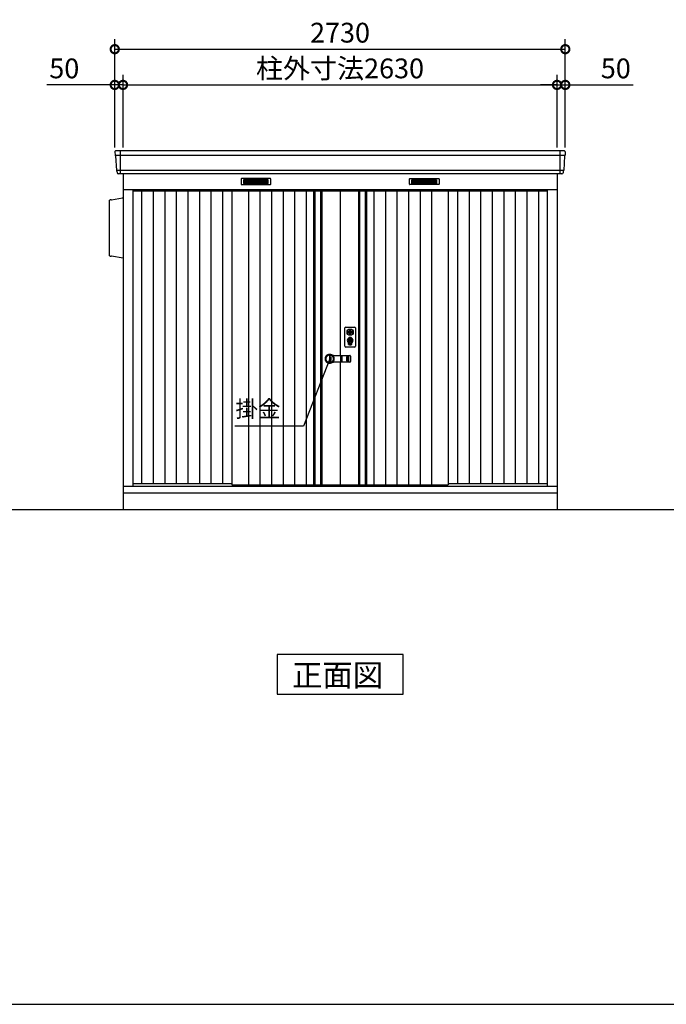
# Model space of a CAD drawing. Extents: x 140 to 16534, y 0 to 11410.
# Drawn here: x 6283 to 10201, y 0 to 5969 of the extents above; entities that cross this region are included whole.
import ezdxf

# ---------------------------------------------------------------- set-up
doc = ezdxf.new("R2010")
doc.units = 0
doc.header["$LTSCALE"] = 20
doc.header["$PDMODE"] = 3
doc.header["$PDSIZE"] = 2
doc.linetypes.add('HIDDEN', pattern=[0.375, 0.25, -0.125])
doc.layers.get('0').update_dxf_attribs({"linetype": 'CONTINUOUS'})
doc.layers.get('DEFPOINTS').update_dxf_attribs({"linetype": 'CONTINUOUS'})
for name, color, linetype in [('仕様書枠', 230, 'CONTINUOUS'), ('寸法', 4, 'CONTINUOUS'), ('細線', 5, 'CONTINUOUS'), ('部品1', 7, 'CONTINUOUS'), ('Ｇ．Ｌ', 30, 'CONTINUOUS')]:
    doc.layers.add(name, color=color, linetype=linetype)
doc.styles.add('MSPゴシック', font='MS PGothic.ttf')
doc.styles.add('STYLE1', font='isocp.shx', dxfattribs={"bigfont": 'bigfont.shx'})
doc.styles.add('STYLE2', font='MS PGothic.ttf')
doc.dimstyles.new('INABA_S40G', dxfattribs={"dimscale": 40, "dimtxt": 3, "dimasz": 2.5, "dimexe": 1.5, "dimexo": 0.5, "dimgap": 1, "dimtad": 3, "dimdec": 1, "dimdsep": 46, "dimtxsty": 'STYLE1', "dimblk1": 'DOTSMALL', "dimblk2": 'DOTSMALL', "dimsah": 1, "dimcen": 0, "dimclrt": 7, "dimadec": 0, "dimazin": 0, "dimtfac": 1, "dimtdec": 4, "dimtix": 1, "dimtmove": 0, "dimatfit": 3, "dimldrblk": 'DOTSMALL', "dimfxl": 1, "dimtolj": 1, "dimtzin": 0, "dimarcsym": 0})

# ---------------------------------------------------------------- blocks, each defined once
blk = doc.blocks.new('_DOTSMALL')
at = {"color": 0, "linetype": 'ByBlock', "ltscale": 50, "const_width": 0.5}
blk.add_lwpolyline([(-0.0625, 0, 1), (0.0625, 0, 1)], format="xyb", close=True, dxfattribs=at)
blk = doc.blocks.new('*D1')
at = {"layer": 'DEFPOINTS', "color": 0, "ltscale": 50, "transparency": 16777216}
for p in [(6858.6, 5574.1), (6858.6, 5175), (6908.6, 5175)]:
    blk.add_point(p, dxfattribs=at)
at = {"layer": '寸法', "color": 0, "lineweight": -2, "ltscale": 50, "transparency": 16777216}
for p, q in [((6858.6, 5195), (6858.6, 5634.1)), ((6908.6, 5195), (6908.6, 5634.1)), ((6858.6, 5574.1), (6446.5, 5574.1)), ((6908.6, 5574.1), (6858.6, 5574.1)), ((6908.6, 5574.1), (7008.6, 5574.1))]:
    blk.add_line(p, q, dxfattribs=at)
at = {"layer": '寸法', "color": 0, "lineweight": -2, "ltscale": 50, "transparency": 16777216, "xscale": 100, "yscale": 100, "zscale": 100}
blk.add_blockref('_DOTSMALL', (6858.6, 5574.1), dxfattribs=at)
at = {"layer": '寸法', "color": 0, "lineweight": -2, "ltscale": 50, "transparency": 16777216, "xscale": 100, "yscale": 100, "zscale": 100, "rotation": 180}
blk.add_blockref('_DOTSMALL', (6908.6, 5574.1), dxfattribs=at)
at = {"layer": '寸法', "color": 7, "ltscale": 50, "transparency": 16777216, "insert": (6552.6, 5674.1), "char_height": 120, "attachment_point": 5, "style": 'STYLE1'}
blk.add_mtext('\\A1;50', dxfattribs=at)
blk = doc.blocks.new('*D2')
at = {"layer": 'DEFPOINTS', "color": 0, "ltscale": 50, "transparency": 16777216}
for p in [(9538.6, 5574.1), (9538.6, 5175), (9588.6, 5175)]:
    blk.add_point(p, dxfattribs=at)
at = {"layer": '寸法', "color": 0, "lineweight": -2, "ltscale": 50, "transparency": 16777216}
for p, q in [((9538.6, 5195), (9538.6, 5634.1)), ((9588.6, 5195), (9588.6, 5634.1)), ((9538.6, 5574.1), (9438.6, 5574.1)), ((9538.6, 5574.1), (9588.6, 5574.1)), ((9588.6, 5574.1), (10000.7, 5574.1))]:
    blk.add_line(p, q, dxfattribs=at)
at = {"layer": '寸法', "color": 0, "lineweight": -2, "ltscale": 50, "transparency": 16777216, "xscale": 100, "yscale": 100, "zscale": 100}
blk.add_blockref('_DOTSMALL', (9538.6, 5574.1), dxfattribs=at)
at = {"layer": '寸法', "color": 0, "lineweight": -2, "ltscale": 50, "transparency": 16777216, "xscale": 100, "yscale": 100, "zscale": 100, "rotation": 180}
blk.add_blockref('_DOTSMALL', (9588.6, 5574.1), dxfattribs=at)
at = {"layer": '寸法', "color": 7, "ltscale": 50, "transparency": 16777216, "insert": (9894.6, 5674.1), "char_height": 120, "attachment_point": 5, "style": 'STYLE1'}
blk.add_mtext('\\A1;50', dxfattribs=at)
blk = doc.blocks.new('*D37')
at = {"layer": 'DEFPOINTS', "color": 0, "ltscale": 50, "transparency": 16777216}
for p in [(9588.6, 5790.6), (6858.6, 5175), (9588.6, 5175)]:
    blk.add_point(p, dxfattribs=at)
at = {"layer": '寸法', "color": 0, "lineweight": -2, "ltscale": 50, "transparency": 16777216}
for p, q in [((6858.6, 5195), (6858.6, 5850.6)), ((9588.6, 5195), (9588.6, 5850.6)), ((6858.6, 5790.6), (9588.6, 5790.6))]:
    blk.add_line(p, q, dxfattribs=at)
at = {"layer": '寸法', "color": 0, "lineweight": -2, "ltscale": 50, "transparency": 16777216, "xscale": 100, "yscale": 100, "zscale": 100, "rotation": 180}
blk.add_blockref('_DOTSMALL', (6858.6, 5790.6), dxfattribs=at)
at = {"layer": '寸法', "color": 0, "lineweight": -2, "ltscale": 50, "transparency": 16777216, "xscale": 100, "yscale": 100, "zscale": 100}
blk.add_blockref('_DOTSMALL', (9588.6, 5790.6), dxfattribs=at)
at = {"layer": '寸法', "color": 7, "ltscale": 50, "transparency": 16777216, "insert": (8223.6, 5890.6), "char_height": 120, "attachment_point": 5, "style": 'STYLE1'}
blk.add_mtext('\\A1;2730', dxfattribs=at)
blk = doc.blocks.new('*D38')
at = {"layer": 'DEFPOINTS', "color": 0, "ltscale": 50, "transparency": 16777216}
for p in [(9538.6, 5574.1), (6908.6, 5175), (9538.6, 5175)]:
    blk.add_point(p, dxfattribs=at)
at = {"layer": '寸法', "color": 0, "lineweight": -2, "ltscale": 50, "transparency": 16777216}
for p, q in [((6908.6, 5195), (6908.6, 5634.1)), ((9538.6, 5195), (9538.6, 5634.1)), ((6908.6, 5574.1), (9538.6, 5574.1))]:
    blk.add_line(p, q, dxfattribs=at)
at = {"layer": '寸法', "color": 0, "lineweight": -2, "ltscale": 50, "transparency": 16777216, "xscale": 100, "yscale": 100, "zscale": 100, "rotation": 180}
blk.add_blockref('_DOTSMALL', (6908.6, 5574.1), dxfattribs=at)
at = {"layer": '寸法', "color": 0, "lineweight": -2, "ltscale": 50, "transparency": 16777216, "xscale": 100, "yscale": 100, "zscale": 100}
blk.add_blockref('_DOTSMALL', (9538.6, 5574.1), dxfattribs=at)
at = {"layer": '寸法', "color": 7, "ltscale": 50, "transparency": 16777216, "insert": (8223.6, 5674.1), "char_height": 120, "attachment_point": 5, "style": 'STYLE1'}
blk.add_mtext('\\A1;柱外寸法2630', dxfattribs=at)

msp = doc.modelspace()

# ---------------------------------------------------------------- linework, layer by layer
at = {"layer": '仕様書枠', "ltscale": 50}
msp.add_line((140, 0), (16307.2, 0), dxfattribs=at)
at = {"layer": '細線', "ltscale": 50}
for p, q in [((9586.44, 5146.97), (6860.76, 5146.97)), ((6891.6, 5175), (6891.6, 5034)), ((9555.6, 5175), (9555.6, 5034)), ((9578.21, 5054.77), (6868.99, 5054.77)), ((6827.6, 4537.41), (6827.6, 4875.55)), ((6837.6, 4877.26), (6839.5, 4877.48)), ((6839.5, 4877.48), (6905.8, 4889.18)), ((6905.8, 4889.18), (6906.47, 4889.3)), ((6907.67, 4889.51), (6906.47, 4889.3)), ((6907.67, 4889.51), (6908.6, 4889.51)), ((6839.5, 4535.48), (6837.6, 4535.7)), ((6908.6, 4523.19), (6839.5, 4535.48)), ((8270.53, 4082.75), (8273.44, 4082.75)), ((8270.53, 4067.25), (8273.44, 4067.25)), ((8296.76, 4082.75), (8299.67, 4082.75)), ((8296.76, 4067.25), (8299.67, 4067.25)), ((8275.1, 4001.14), (8275.1, 4010.13)), ((8279.6, 4004.45), (8279.6, 4009.03)), ((8290.6, 4004.45), (8290.6, 4009.03)), ((8295.1, 4001.14), (8295.1, 4010.13)), ((8160.84, 3934.5), (8282.44, 3934.5)), ((8282.44, 3892.5), (8160.84, 3892.5)), ((8227.44, 3934.5), (8227.44, 3892.5)), ((8235.14, 3934.5), (8235.14, 3892.5)), ((8287.44, 3929.5), (8287.44, 3897.5))]:
    msp.add_line(p, q, dxfattribs=at)
at = {"layer": '細線'}
for p, q in [((7713.6, 4999.5), (7639.6, 4999.5)), ((7639.6, 4999.5), (7639.6, 4976.5)), ((7639.6, 4993.5), (7713.6, 4993.5)), ((7639.6, 4993.5), (7708.6, 4993.5)), ((7639.6, 4987.5), (7713.6, 4987.5)), ((7639.6, 4981.5), (7713.6, 4981.5)), ((7639.6, 4976.5), (7713.6, 4976.5)), ((7787.6, 4999.5), (7713.6, 4999.5)), ((7713.6, 4999.5), (7713.6, 4976.5)), ((7787.6, 4993.5), (7713.6, 4993.5)), ((7787.6, 4987.5), (7713.6, 4987.5)), ((7787.6, 4981.5), (7713.6, 4981.5)), ((7713.6, 4976.5), (7787.6, 4976.5)), ((7787.6, 4976.5), (7787.6, 4999.5)), ((8659.6, 4976.5), (8659.6, 4999.5)), ((8659.6, 4999.5), (8733.6, 4999.5)), ((8659.6, 4993.5), (8733.6, 4993.5)), ((8659.6, 4987.5), (8733.6, 4987.5)), ((8659.6, 4981.5), (8733.6, 4981.5)), ((8733.6, 4976.5), (8659.6, 4976.5)), ((8733.6, 4999.5), (8733.6, 4976.5)), ((8733.6, 4999.5), (8807.6, 4999.5)), ((8807.6, 4993.5), (8733.6, 4993.5)), ((8807.6, 4987.5), (8733.6, 4987.5)), ((8807.6, 4981.5), (8733.6, 4981.5)), ((8807.6, 4976.5), (8733.6, 4976.5)), ((8807.6, 4993.5), (8738.6, 4993.5)), ((8807.6, 4999.5), (8807.6, 4976.5)), ((6968.6, 4932), (9478.6, 4932)), ((7021.6, 4932), (7021.6, 3156.5)), ((7091.6, 4932), (7091.6, 3156.5)), ((7161.6, 4932), (7161.6, 3156.5)), ((7231.6, 4932), (7231.6, 3156.5)), ((7301.6, 4932), (7301.6, 3156.5)), ((7371.6, 4932), (7371.6, 3156.5)), ((7441.6, 4932), (7441.6, 3156.5)), ((7511.6, 4932), (7511.6, 3156.5)), ((7668.6, 4932), (7668.6, 3149)), ((7738.6, 4932), (7738.6, 3149)), ((7808.6, 4932), (7808.6, 3149)), ((7878.6, 4932), (7878.6, 3149)), ((7948.6, 4932), (7948.6, 3149)), ((8018.6, 4932), (8018.6, 3149)), ((8070.6, 4932), (8070.6, 3149)), ((8104.6, 4932), (8104.6, 3149)), ((8342.6, 4932), (8342.6, 3149)), ((8376.6, 4932), (8376.6, 3149)), ((8428.6, 4932), (8428.6, 3149)), ((8498.6, 4932), (8498.6, 3149)), ((8568.6, 4932), (8568.6, 3149)), ((8638.6, 4932), (8638.6, 3149)), ((8708.6, 4932), (8708.6, 3149)), ((8778.6, 4932), (8778.6, 3149)), ((8935.6, 4932), (8935.6, 3156.5)), ((9005.6, 4932), (9005.6, 3156.5)), ((9075.6, 4932), (9075.6, 3156.5)), ((9145.6, 4932), (9145.6, 3156.5)), ((9215.6, 4932), (9215.6, 3156.5)), ((9285.6, 4932), (9285.6, 3156.5)), ((9355.6, 4932), (9355.6, 3156.5)), ((9425.6, 4932), (9425.6, 3156.5))]:
    msp.add_line(p, q, dxfattribs=at)
at = {"layer": '細線', "ltscale": 5}
for p, q in [((8160.84, 3893.5), (8160.84, 3933.5)), ((8160.84, 3924), (8170.44, 3924)), ((8160.84, 3923.5), (8170.04, 3923.5)), ((8160.84, 3903.5), (8170.04, 3903.5)), ((8160.84, 3903), (8170.44, 3903)), ((8170.04, 3903.5), (8170.04, 3923.5)), ((8170.44, 3903), (8170.44, 3924)), ((8264.44, 3902), (8264.44, 3925)), ((8267.44, 3925.5), (8267.44, 3901.5)), ((8273.44, 3925.5), (8273.44, 3901.5)), ((8276.44, 3902), (8276.44, 3925))]:
    msp.add_line(p, q, dxfattribs=at)
at = {"layer": '細線', "linetype": 'HIDDEN', "ltscale": 2}
msp.add_line((8186.94, 3895.5), (8186.94, 3931.5), dxfattribs=at)
at = {"layer": '細線', "ltscale": 50}
for centre, radius in [((8285.1, 4075), 4.5), ((8285.1, 4025), 12)]:
    msp.add_circle(centre, radius, dxfattribs=at)
for centre, radius, start, end in [((8285.1, 4075), 16.5, 152.001235, 207.998765), ((8285.1, 4075), 14, 146.407444, 213.592556), ((8285.1, 4075), 14, 326.407444, 33.592556), ((8285.1, 4075), 16.5, 332.001235, 27.998765), ((8285.1, 4025), 17.5, 306.483737, 233.516263), ((8274.1, 4010.13), 1, 0, 53.516263), ((8276.1, 4001.14), 1, 180, 249.332684), ((8285.1, 4025), 26.5, 249.332684, 290.667316), ((8279.9, 4009.03), 0.3, 71.969465, 180), ((8279.9, 4004.45), 0.3, 180, 255.80144), ((8285.1, 4025), 21.5, 255.80144, 284.19856), ((8285.1, 4025), 16.5, 251.969465, 288.030535), ((8285.1, 4025), 4, 111.253809, 248.746191), ((8290.3, 4009.03), 0.3, 0, 108.030535), ((8290.3, 4004.45), 0.3, 284.19856, 0), ((8294.1, 4001.14), 1, 290.667316, 360), ((8296.1, 4010.13), 1, 126.483737, 180)]:
    msp.add_arc(centre, radius, start, end, dxfattribs=at)
at = {"layer": '細線', "ltscale": 5}
for centre, radius, start, end in [((8165.44, 3930.21), 6.29, 43.002869, 136.997131), ((8161.84, 3933.5), 1, 90, 180), ((8161.84, 3893.5), 1, 180, 270), ((8165.44, 3896.79), 6.29, 223.002869, 316.997131), ((8270.44, 3925), 6, 90, 180), ((8270.44, 3902), 6, 180, 270), ((8270.44, 3925.5), 3, 0, 180), ((8270.44, 3901.5), 3, 180, 0), ((8270.44, 3925), 6, 0, 90), ((8270.44, 3902), 6, 270, 0), ((8282.44, 3929.5), 5, 0, 90), ((8282.44, 3897.5), 5, 270, 0)]:
    msp.add_arc(centre, radius, start, end, dxfattribs=at)
at = {"layer": '細線', "linetype": 'HIDDEN'}
for centre, start, end in [((8183.94, 3931.5), 0, 90), ((8183.94, 3895.5), 270, 0)]:
    msp.add_arc(centre, 3, start, end, dxfattribs=at)
at = {"layer": '細線'}
for centre, start, end in [((8270.44, 3925.5), 180, 0), ((8270.44, 3901.5), 0, 180)]:
    msp.add_arc(centre, 3, start, end, dxfattribs=at)
at = {"layer": '細線', "ltscale": 50}
for points, knots in [([(6837.6, 4877.26), (6836.95, 4877.19), (6835.64, 4877.04), (6833.75, 4876.83), (6832.01, 4876.62), (6830.48, 4876.4), (6829.23, 4876.19), (6828.31, 4875.98), (6827.71, 4875.76), (6827.64, 4875.62), (6827.6, 4875.55)], [0, 0, 0, 0, 0.1249971, 0.250001, 0.3750029, 0.4999977, 0.6250015, 0.7500017, 0.8750005, 1, 1, 1, 1]), ([(6827.6, 4537.41), (6827.64, 4537.34), (6827.71, 4537.2), (6828.31, 4536.98), (6829.23, 4536.77), (6830.48, 4536.55), (6832.01, 4536.34), (6833.75, 4536.13), (6835.64, 4535.91), (6836.95, 4535.77), (6837.6, 4535.7)], [0, 0, 0, 0, 0.1249995, 0.2499983, 0.3749985, 0.5000023, 0.6249971, 0.749999, 0.8750029, 1, 1, 1, 1])]:
    msp.add_open_spline(points, degree=3, knots=knots, dxfattribs=at)
at = {"layer": '部品1'}
for p, q in [((6859.02, 5167.6), (6860.15, 5147.63)), ((6863.35, 5144.17), (6868.39, 5055.43)), ((9583.85, 5144.17), (9578.81, 5055.43)), ((9588.18, 5167.6), (9587.05, 5147.63)), ((6871.59, 5051.97), (6872.23, 5040.6)), ((6908.6, 5034), (6908.6, 3000)), ((9538.6, 5034), (9538.6, 3000)), ((9575.61, 5051.97), (9574.97, 5040.6)), ((6908.6, 4940), (9538.6, 4940)), ((6968.6, 4940), (6968.6, 3142)), ((8062.6, 4932), (8062.6, 3149)), ((8112.6, 4932), (8112.6, 3149)), ((8334.6, 4932), (8334.6, 3149)), ((8384.6, 4932), (8384.6, 3149)), ((9478.6, 4940), (9478.6, 3142)), ((6908.6, 3142), (9538.6, 3142)), ((6968.6, 3156.5), (7568.6, 3156.5)), ((7568.6, 3149), (8878.6, 3149)), ((8878.6, 3156.5), (9478.6, 3156.5)), ((6908.6, 3100), (9538.6, 3100))]:
    msp.add_line(p, q, dxfattribs=at)
at = {"layer": '部品1', "ltscale": 50}
for p, q in [((9581.19, 5175), (6866.01, 5175)), ((9567.98, 5034), (6879.22, 5034)), ((7568.6, 4940), (7568.6, 3149)), ((8223.6, 4940), (8223.6, 3934.5)), ((8878.6, 4932), (8878.6, 3149)), ((8253.6, 3989.5), (8253.6, 4100.5)), ((8258.6, 4105.5), (8311.6, 4105.5)), ((8316.6, 4100.5), (8316.6, 3989.5)), ((8311.6, 3984.5), (8258.6, 3984.5)), ((8223.6, 3892.5), (8223.6, 3142))]:
    msp.add_line(p, q, dxfattribs=at)
at = {"layer": '部品1', "ltscale": 0.01}
for p, q in [((7623.6, 5004), (7623.6, 4972.5)), ((7801.6, 5006), (7625.6, 5006)), ((7625.6, 4970.5), (7801.6, 4970.5)), ((7803.6, 4972.5), (7803.6, 5004)), ((8643.6, 4972.5), (8643.6, 5004)), ((8645.6, 5006), (8821.6, 5006)), ((8821.6, 4970.5), (8645.6, 4970.5)), ((8823.6, 5004), (8823.6, 4972.5))]:
    msp.add_line(p, q, dxfattribs=at)
at = {"layer": '部品1', "ltscale": 50}
for points in [[(8281.6, 4093.67), (8281.6, 4082.75)], [(8281.6, 4067.25), (8281.6, 4056.33)], [(8288.6, 4082.75), (8288.6, 4093.67)], [(8288.6, 4056.33), (8288.6, 4067.25)]]:
    msp.add_lwpolyline(points, dxfattribs=at)
msp.add_lwpolyline([(8283.65, 4020.25), (8286.55, 4020.25), (8286.55, 4029.75), (8283.65, 4029.75)], close=True, dxfattribs=at)
at = {"layer": '部品1'}
msp.add_lwpolyline([(7841.86, 2120.68), (7841.86, 1880.79), (8605.34, 1880.79), (8605.34, 2120.68)], close=True, dxfattribs=at)
at = {"layer": '部品1', "ltscale": 50}
for centre, radius in [((8285.1, 4075), 19), ((8285.1, 4025), 9)]:
    msp.add_circle(centre, radius, dxfattribs=at)
at = {"layer": '部品1'}
for centre, start, end in [((6866.01, 5168), 90, 183.247343), ((9581.19, 5168), 356.752657, 90), ((6879.22, 5041), 183.247343, 270), ((9567.98, 5041), 270, 356.752657)]:
    msp.add_arc(centre, 7, start, end, dxfattribs=at)
at = {"layer": '部品1', "ltscale": 50}
for centre, radius, start, end in [((6860.85, 5147.67), 0.7, 183.247343, 262.341873), ((6860.36, 5144), 3, 3.247343, 82.341873), ((9586.84, 5144), 3, 97.658127, 176.752657), ((9586.35, 5147.67), 0.7, 277.658127, 356.752657), ((6869.09, 5055.47), 0.7, 183.247343, 262.341873), ((6868.59, 5051.8), 3, 3.247343, 82.341873), ((9578.61, 5051.8), 3, 97.658127, 176.752657), ((9578.11, 5055.47), 0.7, 277.658127, 356.752657), ((8258.6, 4100.5), 5, 90, 180), ((8285.1, 4075), 8.5, 114.315739, 245.684261), ((8285.1, 4075), 8.5, 294.315739, 65.684261), ((8311.6, 4100.5), 5, 0, 90), ((8258.6, 3989.5), 5, 180, 270), ((8311.6, 3989.5), 5, 270, 0)]:
    msp.add_arc(centre, radius, start, end, dxfattribs=at)
at = {"layer": '部品1', "ltscale": 0.01}
for centre, start, end in [((7625.6, 5004), 90, 180), ((7625.6, 4972.5), 180, 270), ((7801.6, 5004), 0, 90), ((7801.6, 4972.5), 270, 0), ((8645.6, 5004), 90, 180), ((8645.6, 4972.5), 180, 270), ((8821.6, 5004), 0, 90), ((8821.6, 4972.5), 270, 0)]:
    msp.add_arc(centre, 2, start, end, dxfattribs=at)
at = {"layer": 'Ｇ．Ｌ'}
msp.add_line((937.45, 3000), (14080.25, 3000), dxfattribs=at)

# ---------------------------------------------------------------- texts
at = {"layer": '寸法', "color": 7, "ltscale": 50, "insert": (7863.04, 3610.09), "char_height": 100, "width": 1, "attachment_point": 6, "style": 'MSPゴシック'}
msp.add_mtext('\\A1;掛金', dxfattribs=at)
at = {"layer": '部品1', "style": 'STYLE2'}
msp.add_text('正面図', height=135, dxfattribs=at).set_placement((7932.39, 1927.79))

# ---------------------------------------------------------------- dimensions: what is measured, and where the dimension line sits
at = {"layer": '寸法', "ltscale": 50}
dim = msp.add_linear_dim(base=(9588.6, 5790.62), p1=(6858.6, 5175), p2=(9588.6, 5175), dimstyle='INABA_S40G', override={"dimtdec": 1, "dimtix": 0}, dxfattribs=at)
dim.commit()
dim.dimension.update_dxf_attribs({"geometry": '*D37', "text_midpoint": (8223.6, 5890.63)})
for base, p1, p2, picture, middle in [((6858.6, 5574.09), (6908.6, 5175), (6858.6, 5175), '*D1', (6552.55, 5574.09)), ((9538.6, 5574.09), (9588.6, 5175), (9538.6, 5175), '*D2', (9894.65, 5574.09))]:
    dim = msp.add_linear_dim(base=base, p1=p1, p2=p2, dimstyle='INABA_S40G', dxfattribs=at)
    dim.commit()
    dim.dimension.update_dxf_attribs({"geometry": picture, "text_midpoint": middle, "dimtype": 160})
dim = msp.add_linear_dim(base=(9538.6, 5574.09), p1=(6908.6, 5175), p2=(9538.6, 5175), text='柱外寸法<>', dimstyle='INABA_S40G', override={"dimtdec": 1, "dimtix": 0}, dxfattribs=at)
dim.commit()
dim.dimension.update_dxf_attribs({"geometry": '*D38', "text_midpoint": (8223.6, 5674.1)})

# ---------------------------------------------------------------- leaders
at = {"layer": '寸法', "ltscale": 50, "annotation_type": 0, "has_hookline": 1, "hookline_direction": 1, "text_width": 276.14}
msp.add_leader([(8160.84, 3913.5), (8003.04, 3504.75), (7903.04, 3504.75)], dimstyle='INABA_S40G', dxfattribs=at)

doc.saveas('drawing.dxf')
